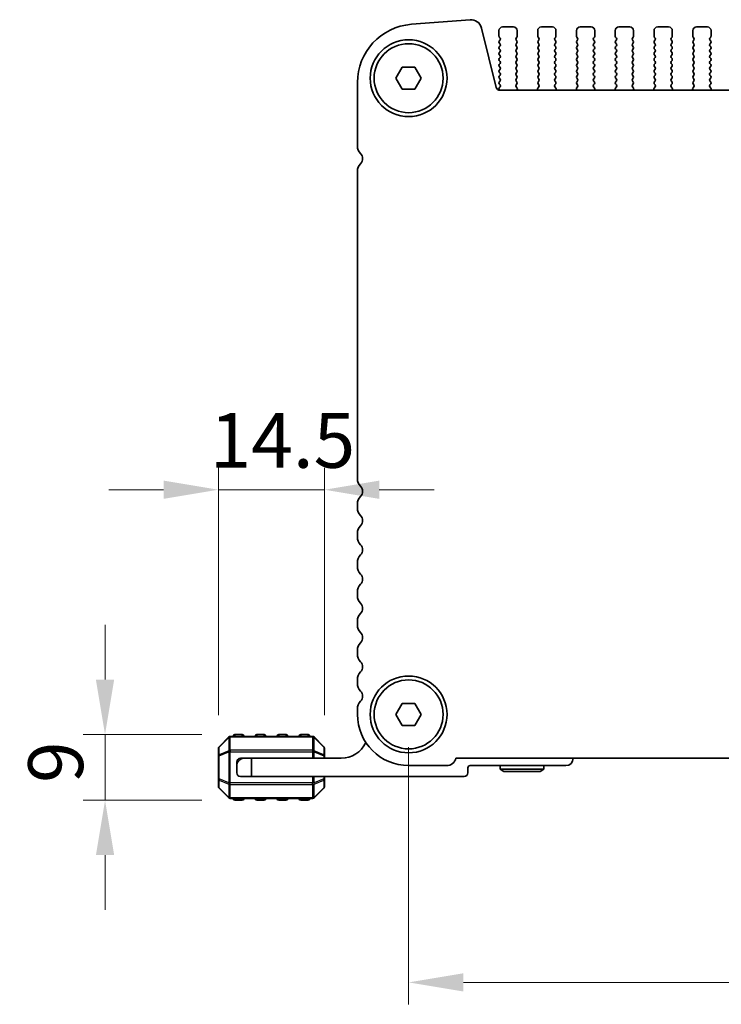
# Model space of a CAD drawing. Units: millimetres. Extents: x 0 to 7554, y 0 to 1124.
# Drawn here: x 1720 to 1816, y 382 to 517 of the extents above; entities that cross this region are included whole.
import ezdxf

# ---------------------------------------------------------------- set-up
doc = ezdxf.new("R2010")
doc.units = ezdxf.units.MM
for name, color, linetype, lineweight in [('Dimension (ISO)', 7, 'Continuous', 18), ('Visible (ISO)', 7, 'Continuous', 35), ('Visible Narrow (ISO)', 7, 'Continuous', 25)]:
    doc.layers.add(name, color=color, linetype=linetype, lineweight=lineweight)
doc.styles.add('Note Text (TK)', font='txt')
doc.dimstyles.new('Default - Method 1b (TK)', dxfattribs={"dimscale": 3, "dimtxt": 2.5, "dimasz": 2.5, "dimexe": 1, "dimexo": 1.5, "dimgap": 1, "dimtad": 1, "dimtoh": 1, "dimrnd": 1e-08, "dimdsep": 46, "dimtxsty": 'Note Text (TK)', "dimcen": 0.09, "dimdle": 5, "dimclrd": 100, "dimclre": 100, "dimclrt": 7, "dimadec": 1, "dimazin": 1, "dimtfac": 1, "dimtmove": 0, "dimatfit": 3, "dimfxl": 0, "dimtolj": 1, "dimlwd": -1, "dimlwe": -1, "dimarcsym": 0})

# ---------------------------------------------------------------- blocks, each defined once
blk = doc.blocks.new('*D54')
at = {"layer": 'Defpoints', "color": 0, "transparency": 16777216}
for p in [(1731.26, 418.79), (1749.01, 418.79), (1749.01, 409.79)]:
    blk.add_point(p, dxfattribs=at)
at = {"layer": 'Dimension (ISO)', "color": 100, "transparency": 16777216}
for p, q in [((1731.26, 426.29), (1731.26, 433.79)), ((1744.51, 418.79), (1728.26, 418.79)), ((1731.26, 409.79), (1731.26, 418.79)), ((1744.51, 409.79), (1728.26, 409.79)), ((1731.26, 402.29), (1731.26, 394.79))]:
    blk.add_line(p, q, dxfattribs=at)
for points in [[(1730.01, 426.29), (1732.51, 426.29), (1731.26, 418.79)], [(1730.01, 402.29), (1732.51, 402.29), (1731.26, 409.79)]]:
    blk.add_solid(points, dxfattribs=at)
at = {"layer": 'Dimension (ISO)', "color": 7, "transparency": 16777216, "insert": (1724.51, 412.16), "char_height": 7.5, "attachment_point": 4, "rotation": 90, "style": 'Note Text (TK)'}
blk.add_mtext('\\A1;9', dxfattribs=at)
blk = doc.blocks.new('*D56')
at = {"layer": 'Defpoints', "color": 0, "transparency": 16777216}
for p in [(1772.76, 421.54), (1990.76, 421.54), (1990.76, 384.89)]:
    blk.add_point(p, dxfattribs=at)
at = {"layer": 'Dimension (ISO)', "color": 100, "transparency": 16777216}
for p, q in [((1772.76, 417.04), (1772.76, 381.89)), ((1990.76, 417.04), (1990.76, 381.89)), ((1780.26, 384.89), (1983.26, 384.89))]:
    blk.add_line(p, q, dxfattribs=at)
for points in [[(1780.26, 386.14), (1780.26, 383.64), (1772.76, 384.89)], [(1983.26, 386.14), (1983.26, 383.64), (1990.76, 384.89)]]:
    blk.add_solid(points, dxfattribs=at)
at = {"layer": 'Dimension (ISO)', "color": 7, "transparency": 16777216, "insert": (1874.11, 391.64), "char_height": 7.5, "attachment_point": 4, "style": 'Note Text (TK)'}
blk.add_mtext('\\A1;218', dxfattribs=at)
blk = doc.blocks.new('*D57')
at = {"layer": 'Defpoints', "color": 0, "transparency": 16777216}
for p in [(1746.76, 452.26), (1746.76, 416.91), (1761.26, 416.91)]:
    blk.add_point(p, dxfattribs=at)
at = {"layer": 'Dimension (ISO)', "color": 100, "transparency": 16777216}
for p, q in [((1746.76, 421.41), (1746.76, 455.26)), ((1761.26, 421.41), (1761.26, 455.26)), ((1739.26, 452.26), (1731.76, 452.26)), ((1761.26, 452.26), (1746.76, 452.26)), ((1768.76, 452.26), (1776.26, 452.26))]:
    blk.add_line(p, q, dxfattribs=at)
for points in [[(1739.26, 453.51), (1739.26, 451.01), (1746.76, 452.26)], [(1768.76, 453.51), (1768.76, 451.01), (1761.26, 452.26)]]:
    blk.add_solid(points, dxfattribs=at)
at = {"layer": 'Dimension (ISO)', "color": 7, "transparency": 16777216, "insert": (1745.58, 459.01), "char_height": 7.5, "attachment_point": 4, "style": 'Note Text (TK)'}
blk.add_mtext('\\A1;14.5', dxfattribs=at)

msp = doc.modelspace()

# ---------------------------------------------------------------- linework, layer by layer
at = {"layer": 'Visible (ISO)'}
for p, q in [((1781.1566, 516.5312), (1773.1383, 515.9026)), ((1784.7561, 507.2694), (1782.7293, 515.3987)), ((1785.1135, 515.0369), (1785.1135, 514.2869)), ((1787.1135, 515.5369), (1785.6135, 515.5369)), ((1787.6135, 514.2869), (1787.6135, 515.0369)), ((1790.4135, 515.0369), (1790.4135, 514.2869)), ((1792.4135, 515.5369), (1790.9135, 515.5369)), ((1792.9135, 514.2869), (1792.9135, 515.0369)), ((1795.7135, 515.0369), (1795.7135, 514.2869)), ((1797.7135, 515.5369), (1796.2135, 515.5369)), ((1798.2135, 514.2869), (1798.2135, 515.0369)), ((1801.0135, 515.0369), (1801.0135, 514.2869)), ((1803.0135, 515.5369), (1801.5135, 515.5369)), ((1803.5135, 514.2869), (1803.5135, 515.0369)), ((1806.3135, 515.0369), (1806.3135, 514.2869)), ((1808.3135, 515.5369), (1806.8135, 515.5369)), ((1808.8135, 514.2869), (1808.8135, 515.0369)), ((1811.6135, 515.0369), (1811.6135, 514.2869)), ((1813.6135, 515.5369), (1812.1135, 515.5369)), ((1814.1135, 514.2869), (1814.1135, 515.0369)), ((1785.1535, 514.1669), (1785.2735, 514.0069)), ((1785.2735, 513.7669), (1785.1535, 513.6069)), ((1785.1535, 513.3669), (1785.2735, 513.2069)), ((1787.4535, 514.0069), (1787.5735, 514.1669)), ((1787.5735, 513.6069), (1787.4535, 513.7669)), ((1787.4535, 513.2069), (1787.5735, 513.3669)), ((1790.4535, 514.1669), (1790.5735, 514.0069)), ((1790.5735, 513.7669), (1790.4535, 513.6069)), ((1790.4535, 513.3669), (1790.5735, 513.2069)), ((1792.7535, 514.0069), (1792.8735, 514.1669)), ((1792.8735, 513.6069), (1792.7535, 513.7669)), ((1792.7535, 513.2069), (1792.8735, 513.3669)), ((1795.7535, 514.1669), (1795.8735, 514.0069)), ((1795.8735, 513.7669), (1795.7535, 513.6069)), ((1795.7535, 513.3669), (1795.8735, 513.2069)), ((1798.0535, 514.0069), (1798.1735, 514.1669)), ((1798.1735, 513.6069), (1798.0535, 513.7669)), ((1798.0535, 513.2069), (1798.1735, 513.3669)), ((1801.0535, 514.1669), (1801.1735, 514.0069)), ((1801.1735, 513.7669), (1801.0535, 513.6069)), ((1801.0535, 513.3669), (1801.1735, 513.2069)), ((1803.3535, 514.0069), (1803.4735, 514.1669)), ((1803.4735, 513.6069), (1803.3535, 513.7669)), ((1803.3535, 513.2069), (1803.4735, 513.3669)), ((1806.3535, 514.1669), (1806.4735, 514.0069)), ((1806.4735, 513.7669), (1806.3535, 513.6069)), ((1806.3535, 513.3669), (1806.4735, 513.2069)), ((1808.6535, 514.0069), (1808.7735, 514.1669)), ((1808.7735, 513.6069), (1808.6535, 513.7669)), ((1808.6535, 513.2069), (1808.7735, 513.3669)), ((1811.6535, 514.1669), (1811.7735, 514.0069)), ((1811.7735, 513.7669), (1811.6535, 513.6069)), ((1811.6535, 513.3669), (1811.7735, 513.2069)), ((1813.9535, 514.0069), (1814.0735, 514.1669)), ((1814.0735, 513.6069), (1813.9535, 513.7669)), ((1813.9535, 513.2069), (1814.0735, 513.3669)), ((1785.2735, 512.9669), (1785.1535, 512.8069)), ((1785.1535, 512.5669), (1785.2735, 512.4069)), ((1785.2735, 512.1669), (1785.1535, 512.0069)), ((1785.1535, 511.7669), (1785.2735, 511.6069)), ((1787.5735, 512.8069), (1787.4535, 512.9669)), ((1787.4535, 512.4069), (1787.5735, 512.5669)), ((1787.5735, 512.0069), (1787.4535, 512.1669)), ((1787.4535, 511.6069), (1787.5735, 511.7669)), ((1790.5735, 512.9669), (1790.4535, 512.8069)), ((1790.4535, 512.5669), (1790.5735, 512.4069)), ((1790.5735, 512.1669), (1790.4535, 512.0069)), ((1790.4535, 511.7669), (1790.5735, 511.6069)), ((1792.8735, 512.8069), (1792.7535, 512.9669)), ((1792.7535, 512.4069), (1792.8735, 512.5669)), ((1792.8735, 512.0069), (1792.7535, 512.1669)), ((1792.7535, 511.6069), (1792.8735, 511.7669)), ((1795.8735, 512.9669), (1795.7535, 512.8069)), ((1795.7535, 512.5669), (1795.8735, 512.4069)), ((1795.8735, 512.1669), (1795.7535, 512.0069)), ((1795.7535, 511.7669), (1795.8735, 511.6069)), ((1798.1735, 512.8069), (1798.0535, 512.9669)), ((1798.0535, 512.4069), (1798.1735, 512.5669)), ((1798.1735, 512.0069), (1798.0535, 512.1669)), ((1798.0535, 511.6069), (1798.1735, 511.7669)), ((1801.1735, 512.9669), (1801.0535, 512.8069)), ((1801.0535, 512.5669), (1801.1735, 512.4069)), ((1801.1735, 512.1669), (1801.0535, 512.0069)), ((1801.0535, 511.7669), (1801.1735, 511.6069)), ((1803.4735, 512.8069), (1803.3535, 512.9669)), ((1803.3535, 512.4069), (1803.4735, 512.5669)), ((1803.4735, 512.0069), (1803.3535, 512.1669)), ((1803.3535, 511.6069), (1803.4735, 511.7669)), ((1806.4735, 512.9669), (1806.3535, 512.8069)), ((1806.3535, 512.5669), (1806.4735, 512.4069)), ((1806.4735, 512.1669), (1806.3535, 512.0069)), ((1806.3535, 511.7669), (1806.4735, 511.6069)), ((1808.7735, 512.8069), (1808.6535, 512.9669)), ((1808.6535, 512.4069), (1808.7735, 512.5669)), ((1808.7735, 512.0069), (1808.6535, 512.1669)), ((1808.6535, 511.6069), (1808.7735, 511.7669)), ((1811.7735, 512.9669), (1811.6535, 512.8069)), ((1811.6535, 512.5669), (1811.7735, 512.4069)), ((1811.7735, 512.1669), (1811.6535, 512.0069)), ((1811.6535, 511.7669), (1811.7735, 511.6069)), ((1814.0735, 512.8069), (1813.9535, 512.9669)), ((1813.9535, 512.4069), (1814.0735, 512.5669)), ((1814.0735, 512.0069), (1813.9535, 512.1669)), ((1813.9535, 511.6069), (1814.0735, 511.7669)), ((1785.2735, 511.3669), (1785.1535, 511.2069)), ((1785.1535, 510.9669), (1785.2735, 510.8069)), ((1785.2735, 510.5669), (1785.1535, 510.4069)), ((1787.5735, 511.2069), (1787.4535, 511.3669)), ((1787.4535, 510.8069), (1787.5735, 510.9669)), ((1787.5735, 510.4069), (1787.4535, 510.5669)), ((1790.5735, 511.3669), (1790.4535, 511.2069)), ((1790.4535, 510.9669), (1790.5735, 510.8069)), ((1790.5735, 510.5669), (1790.4535, 510.4069)), ((1792.8735, 511.2069), (1792.7535, 511.3669)), ((1792.7535, 510.8069), (1792.8735, 510.9669)), ((1792.8735, 510.4069), (1792.7535, 510.5669)), ((1795.8735, 511.3669), (1795.7535, 511.2069)), ((1795.7535, 510.9669), (1795.8735, 510.8069)), ((1795.8735, 510.5669), (1795.7535, 510.4069)), ((1798.1735, 511.2069), (1798.0535, 511.3669)), ((1798.0535, 510.8069), (1798.1735, 510.9669)), ((1798.1735, 510.4069), (1798.0535, 510.5669)), ((1801.1735, 511.3669), (1801.0535, 511.2069)), ((1801.0535, 510.9669), (1801.1735, 510.8069)), ((1801.1735, 510.5669), (1801.0535, 510.4069)), ((1803.4735, 511.2069), (1803.3535, 511.3669)), ((1803.3535, 510.8069), (1803.4735, 510.9669)), ((1803.4735, 510.4069), (1803.3535, 510.5669)), ((1806.4735, 511.3669), (1806.3535, 511.2069)), ((1806.3535, 510.9669), (1806.4735, 510.8069)), ((1806.4735, 510.5669), (1806.3535, 510.4069)), ((1808.7735, 511.2069), (1808.6535, 511.3669)), ((1808.6535, 510.8069), (1808.7735, 510.9669)), ((1808.7735, 510.4069), (1808.6535, 510.5669)), ((1811.7735, 511.3669), (1811.6535, 511.2069)), ((1811.6535, 510.9669), (1811.7735, 510.8069)), ((1811.7735, 510.5669), (1811.6535, 510.4069)), ((1814.0735, 511.2069), (1813.9535, 511.3669)), ((1813.9535, 510.8069), (1814.0735, 510.9669)), ((1814.0735, 510.4069), (1813.9535, 510.5669)), ((1771.0315, 508.5369), (1771.8975, 510.0369)), ((1771.8975, 510.0369), (1773.6296, 510.0369)), ((1773.6296, 510.0369), (1774.4956, 508.5369)), ((1785.1535, 510.1669), (1785.2735, 510.0069)), ((1785.2735, 509.7669), (1785.1535, 509.6069)), ((1785.1535, 509.3669), (1785.2735, 509.2069)), ((1785.2735, 508.9669), (1785.1535, 508.8069)), ((1787.4535, 510.0069), (1787.5735, 510.1669)), ((1787.5735, 509.6069), (1787.4535, 509.7669)), ((1787.4535, 509.2069), (1787.5735, 509.3669)), ((1787.5735, 508.8069), (1787.4535, 508.9669)), ((1790.4535, 510.1669), (1790.5735, 510.0069)), ((1790.5735, 509.7669), (1790.4535, 509.6069)), ((1790.4535, 509.3669), (1790.5735, 509.2069)), ((1790.5735, 508.9669), (1790.4535, 508.8069)), ((1792.7535, 510.0069), (1792.8735, 510.1669)), ((1792.8735, 509.6069), (1792.7535, 509.7669)), ((1792.7535, 509.2069), (1792.8735, 509.3669)), ((1792.8735, 508.8069), (1792.7535, 508.9669)), ((1795.7535, 510.1669), (1795.8735, 510.0069)), ((1795.8735, 509.7669), (1795.7535, 509.6069)), ((1795.7535, 509.3669), (1795.8735, 509.2069)), ((1795.8735, 508.9669), (1795.7535, 508.8069)), ((1798.0535, 510.0069), (1798.1735, 510.1669)), ((1798.1735, 509.6069), (1798.0535, 509.7669)), ((1798.0535, 509.2069), (1798.1735, 509.3669)), ((1798.1735, 508.8069), (1798.0535, 508.9669)), ((1801.0535, 510.1669), (1801.1735, 510.0069)), ((1801.1735, 509.7669), (1801.0535, 509.6069)), ((1801.0535, 509.3669), (1801.1735, 509.2069)), ((1801.1735, 508.9669), (1801.0535, 508.8069)), ((1803.3535, 510.0069), (1803.4735, 510.1669)), ((1803.4735, 509.6069), (1803.3535, 509.7669)), ((1803.3535, 509.2069), (1803.4735, 509.3669)), ((1803.4735, 508.8069), (1803.3535, 508.9669)), ((1806.3535, 510.1669), (1806.4735, 510.0069)), ((1806.4735, 509.7669), (1806.3535, 509.6069)), ((1806.3535, 509.3669), (1806.4735, 509.2069)), ((1806.4735, 508.9669), (1806.3535, 508.8069)), ((1808.6535, 510.0069), (1808.7735, 510.1669)), ((1808.7735, 509.6069), (1808.6535, 509.7669)), ((1808.6535, 509.2069), (1808.7735, 509.3669)), ((1808.7735, 508.8069), (1808.6535, 508.9669)), ((1811.6535, 510.1669), (1811.7735, 510.0069)), ((1811.7735, 509.7669), (1811.6535, 509.6069)), ((1811.6535, 509.3669), (1811.7735, 509.2069)), ((1811.7735, 508.9669), (1811.6535, 508.8069)), ((1813.9535, 510.0069), (1814.0735, 510.1669)), ((1814.0735, 509.6069), (1813.9535, 509.7669)), ((1813.9535, 509.2069), (1814.0735, 509.3669)), ((1814.0735, 508.8069), (1813.9535, 508.9669)), ((1765.7635, 507.9271), (1765.7635, 499.2719)), ((1771.8975, 507.0369), (1771.0315, 508.5369)), ((1774.4956, 508.5369), (1773.6296, 507.0369)), ((1785.1535, 508.5669), (1785.2735, 508.4069)), ((1785.2735, 508.1669), (1785.1535, 508.0069)), ((1785.1535, 507.7669), (1785.2719, 507.6092)), ((1787.4535, 508.4069), (1787.5735, 508.5669)), ((1787.5735, 508.0069), (1787.4535, 508.1669)), ((1787.4552, 507.6092), (1787.5735, 507.7669)), ((1790.4535, 508.5669), (1790.5735, 508.4069)), ((1790.5735, 508.1669), (1790.4535, 508.0069)), ((1790.4535, 507.7669), (1790.5719, 507.6092)), ((1792.7535, 508.4069), (1792.8735, 508.5669)), ((1792.8735, 508.0069), (1792.7535, 508.1669)), ((1792.7552, 507.6092), (1792.8735, 507.7669)), ((1795.7535, 508.5669), (1795.8735, 508.4069)), ((1795.8735, 508.1669), (1795.7535, 508.0069)), ((1795.7535, 507.7669), (1795.8719, 507.6092)), ((1798.0535, 508.4069), (1798.1735, 508.5669)), ((1798.1735, 508.0069), (1798.0535, 508.1669)), ((1798.0552, 507.6092), (1798.1735, 507.7669)), ((1801.0535, 508.5669), (1801.1735, 508.4069)), ((1801.1735, 508.1669), (1801.0535, 508.0069)), ((1801.0535, 507.7669), (1801.1719, 507.6092)), ((1803.3535, 508.4069), (1803.4735, 508.5669)), ((1803.4735, 508.0069), (1803.3535, 508.1669)), ((1803.3552, 507.6092), (1803.4735, 507.7669)), ((1806.3535, 508.5669), (1806.4735, 508.4069)), ((1806.4735, 508.1669), (1806.3535, 508.0069)), ((1806.3535, 507.7669), (1806.4719, 507.6092)), ((1808.6535, 508.4069), (1808.7735, 508.5669)), ((1808.7735, 508.0069), (1808.6535, 508.1669)), ((1808.6552, 507.6092), (1808.7735, 507.7669)), ((1811.6535, 508.5669), (1811.7735, 508.4069)), ((1811.7735, 508.1669), (1811.6535, 508.0069)), ((1811.6535, 507.7669), (1811.7719, 507.6092)), ((1813.9535, 508.4069), (1814.0735, 508.5669)), ((1814.0735, 508.0069), (1813.9535, 508.1669)), ((1813.9552, 507.6092), (1814.0735, 507.7669)), ((1773.6296, 507.0369), (1771.8975, 507.0369)), ((1785.2697, 507.3664), (1785.1519, 507.2067)), ((1785.1528, 506.9679), (1785.2103, 506.8913)), ((1978.2858, 506.8903), (1785.2413, 506.8903)), ((1787.5929, 507.1921), (1787.4573, 507.3664)), ((1787.5786, 506.8903), (1787.6206, 506.9946)), ((1790.4065, 506.9946), (1790.4485, 506.8903)), ((1790.5697, 507.3664), (1790.4342, 507.1921)), ((1792.8929, 507.1921), (1792.7573, 507.3664)), ((1792.8786, 506.8903), (1792.9206, 506.9946)), ((1795.7065, 506.9946), (1795.7485, 506.8903)), ((1795.8697, 507.3664), (1795.7342, 507.1921)), ((1798.1929, 507.1921), (1798.0573, 507.3664)), ((1798.1786, 506.8903), (1798.2206, 506.9946)), ((1801.0065, 506.9946), (1801.0485, 506.8903)), ((1801.1697, 507.3664), (1801.0342, 507.1921)), ((1803.4929, 507.1921), (1803.3573, 507.3664)), ((1803.4786, 506.8903), (1803.5206, 506.9946)), ((1806.3065, 506.9946), (1806.3485, 506.8903)), ((1806.4697, 507.3664), (1806.3342, 507.1921)), ((1808.7929, 507.1921), (1808.6573, 507.3664)), ((1808.7786, 506.8903), (1808.8206, 506.9946)), ((1811.6065, 506.9946), (1811.6485, 506.8903)), ((1811.7697, 507.3664), (1811.6342, 507.1921)), ((1814.0929, 507.1921), (1813.9573, 507.3664)), ((1814.0786, 506.8903), (1814.1206, 506.9946)), ((1765.7635, 495.802), (1765.7635, 453.7719)), ((1765.7635, 450.302), (1765.7635, 449.7719)), ((1765.7635, 446.302), (1765.7635, 445.7719)), ((1765.7635, 442.302), (1765.7635, 441.7719)), ((1765.7635, 438.302), (1765.7635, 437.7719)), ((1765.7635, 434.302), (1765.7635, 433.7719)), ((1765.7635, 430.302), (1765.7635, 429.7719)), ((1765.7635, 426.302), (1765.7635, 425.7719)), ((1771.0315, 421.5369), (1771.8975, 423.0369)), ((1771.8975, 423.0369), (1773.6296, 423.0369)), ((1773.6296, 423.0369), (1774.4956, 421.5369)), ((1765.7635, 422.302), (1765.7635, 421.5369)), ((1771.8975, 420.0369), (1771.0315, 421.5369)), ((1774.4956, 421.5369), (1773.6296, 420.0369)), ((1750.0135, 418.7869), (1749.0135, 418.7869)), ((1753.0135, 418.7869), (1752.0135, 418.7869)), ((1756.0135, 418.7869), (1755.0135, 418.7869)), ((1759.0135, 418.7869), (1758.0135, 418.7869)), ((1773.6296, 420.0369), (1771.8975, 420.0369)), ((1748.1757, 418.4491), (1746.8514, 417.1248)), ((1759.6393, 418.5369), (1748.3878, 418.5369)), ((1761.1757, 417.1248), (1759.8514, 418.4491)), ((1746.7635, 416.9127), (1746.7635, 415.8642)), ((1761.2635, 415.8642), (1761.2635, 416.9127)), ((1746.7635, 415.8642), (1746.7635, 412.7097)), ((1749.2635, 415.0369), (1749.2635, 414.5369)), ((1750.2635, 415.5369), (1749.7635, 415.5369)), ((1750.2635, 415.5369), (1751.2635, 415.5369)), ((1763.5635, 415.5369), (1751.2635, 415.5369)), ((1751.2635, 415.5369), (1751.2635, 413.0369)), ((1761.2635, 415.5369), (1761.2635, 415.8642)), ((1779.2284, 415.5369), (1984.2986, 415.5369)), ((1749.2635, 413.5369), (1749.2635, 414.5369)), ((1772.7635, 414.5369), (1777.9635, 414.5369)), ((1780.8635, 413.5369), (1780.8635, 414.2369)), ((1781.1635, 414.5369), (1794.2635, 414.5369)), ((1785.2635, 414.5369), (1785.2635, 414.0369)), ((1791.2635, 414.0369), (1785.2635, 414.0369)), ((1785.7831, 413.7369), (1785.2635, 414.0369)), ((1785.7831, 413.7369), (1790.7439, 413.7369)), ((1790.7439, 413.7369), (1791.2635, 414.0369)), ((1791.2635, 414.5369), (1791.2635, 414.0369)), ((1746.7635, 412.7097), (1746.7635, 411.6612)), ((1751.2635, 413.0369), (1749.7635, 413.0369)), ((1751.2635, 413.0369), (1780.3635, 413.0369)), ((1761.2635, 412.7097), (1761.2635, 413.0369)), ((1761.2635, 411.6612), (1761.2635, 412.7097)), ((1746.8514, 411.4491), (1748.1757, 410.1248)), ((1759.8514, 410.1248), (1761.1757, 411.4491)), ((1748.3878, 410.0369), (1759.6393, 410.0369)), ((1749.0135, 409.7869), (1750.0135, 409.7869)), ((1752.0135, 409.7869), (1753.0135, 409.7869)), ((1755.0135, 409.7869), (1756.0135, 409.7869)), ((1758.0135, 409.7869), (1759.0135, 409.7869))]:
    msp.add_line(p, q, dxfattribs=at)
for centre, radius in [((1772.7635, 508.5369), 5.25), ((1772.7635, 508.5369), 4.715), ((1772.7635, 421.5369), 5.25), ((1772.7635, 421.5369), 4.715)]:
    msp.add_circle(centre, radius, dxfattribs=at)
for centre, radius, start, end in [((1773.7635, 507.9271), 8, 94.482411, 180), ((1781.2738, 515.0358), 1.5, 14, 94.482411), ((1785.6135, 515.0369), 0.5, 90, 180), ((1787.1135, 515.0369), 0.5, 0, 90), ((1790.9135, 515.0369), 0.5, 90, 180), ((1792.4135, 515.0369), 0.5, 0, 90), ((1796.2135, 515.0369), 0.5, 90, 180), ((1797.7135, 515.0369), 0.5, 0, 90), ((1801.5135, 515.0369), 0.5, 90, 180), ((1803.0135, 515.0369), 0.5, 0, 90), ((1806.8135, 515.0369), 0.5, 90, 180), ((1808.3135, 515.0369), 0.5, 0, 90), ((1812.1135, 515.0369), 0.5, 90, 180), ((1813.6135, 515.0369), 0.5, 0, 90), ((1785.3135, 514.2869), 0.2, 180, 216.869898), ((1785.3135, 513.4869), 0.2, 143.130102, 216.869898), ((1785.1135, 513.8869), 0.2, 323.130102, 36.869898), ((1785.1135, 513.0869), 0.2, 323.130102, 36.869898), ((1787.6135, 513.8869), 0.2, 143.130102, 216.869898), ((1787.6135, 513.0869), 0.2, 143.130102, 216.869898), ((1787.4135, 514.2869), 0.2, 323.130102, 0), ((1787.4135, 513.4869), 0.2, 323.130102, 36.869898), ((1790.6135, 514.2869), 0.2, 180, 216.869898), ((1790.6135, 513.4869), 0.2, 143.130102, 216.869898), ((1790.4135, 513.8869), 0.2, 323.130102, 36.869898), ((1790.4135, 513.0869), 0.2, 323.130102, 36.869898), ((1792.9135, 513.8869), 0.2, 143.130102, 216.869898), ((1792.9135, 513.0869), 0.2, 143.130102, 216.869898), ((1792.7135, 514.2869), 0.2, 323.130102, 0), ((1792.7135, 513.4869), 0.2, 323.130102, 36.869898), ((1795.9135, 514.2869), 0.2, 180, 216.869898), ((1795.9135, 513.4869), 0.2, 143.130102, 216.869898), ((1795.7135, 513.8869), 0.2, 323.130102, 36.869898), ((1795.7135, 513.0869), 0.2, 323.130102, 36.869898), ((1798.2135, 513.8869), 0.2, 143.130102, 216.869898), ((1798.2135, 513.0869), 0.2, 143.130102, 216.869898), ((1798.0135, 514.2869), 0.2, 323.130102, 0), ((1798.0135, 513.4869), 0.2, 323.130102, 36.869898), ((1801.2135, 514.2869), 0.2, 180, 216.869898), ((1801.2135, 513.4869), 0.2, 143.130102, 216.869898), ((1801.0135, 513.8869), 0.2, 323.130102, 36.869898), ((1801.0135, 513.0869), 0.2, 323.130102, 36.869898), ((1803.5135, 513.8869), 0.2, 143.130102, 216.869898), ((1803.5135, 513.0869), 0.2, 143.130102, 216.869898), ((1803.3135, 514.2869), 0.2, 323.130102, 0), ((1803.3135, 513.4869), 0.2, 323.130102, 36.869898), ((1806.5135, 514.2869), 0.2, 180, 216.869898), ((1806.5135, 513.4869), 0.2, 143.130102, 216.869898), ((1806.3135, 513.8869), 0.2, 323.130102, 36.869898), ((1806.3135, 513.0869), 0.2, 323.130102, 36.869898), ((1808.8135, 513.8869), 0.2, 143.130102, 216.869898), ((1808.8135, 513.0869), 0.2, 143.130102, 216.869898), ((1808.6135, 514.2869), 0.2, 323.130102, 0), ((1808.6135, 513.4869), 0.2, 323.130102, 36.869898), ((1811.8135, 514.2869), 0.2, 180, 216.869898), ((1811.8135, 513.4869), 0.2, 143.130102, 216.869898), ((1811.6135, 513.8869), 0.2, 323.130102, 36.869898), ((1811.6135, 513.0869), 0.2, 323.130102, 36.869898), ((1814.1135, 513.8869), 0.2, 143.130102, 216.869898), ((1814.1135, 513.0869), 0.2, 143.130102, 216.869898), ((1813.9135, 514.2869), 0.2, 323.130102, 0), ((1813.9135, 513.4869), 0.2, 323.130102, 36.869898), ((1785.3135, 512.6869), 0.2, 143.130102, 216.869898), ((1785.3135, 511.8869), 0.2, 143.130102, 216.869898), ((1785.1135, 512.2869), 0.2, 323.130102, 36.869898), ((1787.6135, 512.2869), 0.2, 143.130102, 216.869898), ((1787.4135, 512.6869), 0.2, 323.130102, 36.869898), ((1787.4135, 511.8869), 0.2, 323.130102, 36.869898), ((1790.6135, 512.6869), 0.2, 143.130102, 216.869898), ((1790.6135, 511.8869), 0.2, 143.130102, 216.869898), ((1790.4135, 512.2869), 0.2, 323.130102, 36.869898), ((1792.9135, 512.2869), 0.2, 143.130102, 216.869898), ((1792.7135, 512.6869), 0.2, 323.130102, 36.869898), ((1792.7135, 511.8869), 0.2, 323.130102, 36.869898), ((1795.9135, 512.6869), 0.2, 143.130102, 216.869898), ((1795.9135, 511.8869), 0.2, 143.130102, 216.869898), ((1795.7135, 512.2869), 0.2, 323.130102, 36.869898), ((1798.2135, 512.2869), 0.2, 143.130102, 216.869898), ((1798.0135, 512.6869), 0.2, 323.130102, 36.869898), ((1798.0135, 511.8869), 0.2, 323.130102, 36.869898), ((1801.2135, 512.6869), 0.2, 143.130102, 216.869898), ((1801.2135, 511.8869), 0.2, 143.130102, 216.869898), ((1801.0135, 512.2869), 0.2, 323.130102, 36.869898), ((1803.5135, 512.2869), 0.2, 143.130102, 216.869898), ((1803.3135, 512.6869), 0.2, 323.130102, 36.869898), ((1803.3135, 511.8869), 0.2, 323.130102, 36.869898), ((1806.5135, 512.6869), 0.2, 143.130102, 216.869898), ((1806.5135, 511.8869), 0.2, 143.130102, 216.869898), ((1806.3135, 512.2869), 0.2, 323.130102, 36.869898), ((1808.8135, 512.2869), 0.2, 143.130102, 216.869898), ((1808.6135, 512.6869), 0.2, 323.130102, 36.869898), ((1808.6135, 511.8869), 0.2, 323.130102, 36.869898), ((1811.8135, 512.6869), 0.2, 143.130102, 216.869898), ((1811.8135, 511.8869), 0.2, 143.130102, 216.869898), ((1811.6135, 512.2869), 0.2, 323.130102, 36.869898), ((1814.1135, 512.2869), 0.2, 143.130102, 216.869898), ((1813.9135, 512.6869), 0.2, 323.130102, 36.869898), ((1813.9135, 511.8869), 0.2, 323.130102, 36.869898), ((1785.3135, 511.0869), 0.2, 143.130102, 216.869898), ((1785.3135, 510.2869), 0.2, 143.130102, 216.869898), ((1785.1135, 511.4869), 0.2, 323.130102, 36.869898), ((1785.1135, 510.6869), 0.2, 323.130102, 36.869898), ((1787.6135, 511.4869), 0.2, 143.130102, 216.869898), ((1787.6135, 510.6869), 0.2, 143.130102, 216.869898), ((1787.4135, 511.0869), 0.2, 323.130102, 36.869898), ((1787.4135, 510.2869), 0.2, 323.130102, 36.869898), ((1790.6135, 511.0869), 0.2, 143.130102, 216.869898), ((1790.6135, 510.2869), 0.2, 143.130102, 216.869898), ((1790.4135, 511.4869), 0.2, 323.130102, 36.869898), ((1790.4135, 510.6869), 0.2, 323.130102, 36.869898), ((1792.9135, 511.4869), 0.2, 143.130102, 216.869898), ((1792.9135, 510.6869), 0.2, 143.130102, 216.869898), ((1792.7135, 511.0869), 0.2, 323.130102, 36.869898), ((1792.7135, 510.2869), 0.2, 323.130102, 36.869898), ((1795.9135, 511.0869), 0.2, 143.130102, 216.869898), ((1795.9135, 510.2869), 0.2, 143.130102, 216.869898), ((1795.7135, 511.4869), 0.2, 323.130102, 36.869898), ((1795.7135, 510.6869), 0.2, 323.130102, 36.869898), ((1798.2135, 511.4869), 0.2, 143.130102, 216.869898), ((1798.2135, 510.6869), 0.2, 143.130102, 216.869898), ((1798.0135, 511.0869), 0.2, 323.130102, 36.869898), ((1798.0135, 510.2869), 0.2, 323.130102, 36.869898), ((1801.2135, 511.0869), 0.2, 143.130102, 216.869898), ((1801.2135, 510.2869), 0.2, 143.130102, 216.869898), ((1801.0135, 511.4869), 0.2, 323.130102, 36.869898), ((1801.0135, 510.6869), 0.2, 323.130102, 36.869898), ((1803.5135, 511.4869), 0.2, 143.130102, 216.869898), ((1803.5135, 510.6869), 0.2, 143.130102, 216.869898), ((1803.3135, 511.0869), 0.2, 323.130102, 36.869898), ((1803.3135, 510.2869), 0.2, 323.130102, 36.869898), ((1806.5135, 511.0869), 0.2, 143.130102, 216.869898), ((1806.5135, 510.2869), 0.2, 143.130102, 216.869898), ((1806.3135, 511.4869), 0.2, 323.130102, 36.869898), ((1806.3135, 510.6869), 0.2, 323.130102, 36.869898), ((1808.8135, 511.4869), 0.2, 143.130102, 216.869898), ((1808.8135, 510.6869), 0.2, 143.130102, 216.869898), ((1808.6135, 511.0869), 0.2, 323.130102, 36.869898), ((1808.6135, 510.2869), 0.2, 323.130102, 36.869898), ((1811.8135, 511.0869), 0.2, 143.130102, 216.869898), ((1811.8135, 510.2869), 0.2, 143.130102, 216.869898), ((1811.6135, 511.4869), 0.2, 323.130102, 36.869898), ((1811.6135, 510.6869), 0.2, 323.130102, 36.869898), ((1814.1135, 511.4869), 0.2, 143.130102, 216.869898), ((1814.1135, 510.6869), 0.2, 143.130102, 216.869898), ((1813.9135, 511.0869), 0.2, 323.130102, 36.869898), ((1813.9135, 510.2869), 0.2, 323.130102, 36.869898), ((1785.3135, 509.4869), 0.2, 143.130102, 216.869898), ((1785.1135, 509.8869), 0.2, 323.130102, 36.869898), ((1785.1135, 509.0869), 0.2, 323.130102, 36.869898), ((1787.6135, 509.8869), 0.2, 143.130102, 216.869898), ((1787.6135, 509.0869), 0.2, 143.130102, 216.869898), ((1787.4135, 509.4869), 0.2, 323.130102, 36.869898), ((1790.6135, 509.4869), 0.2, 143.130102, 216.869898), ((1790.4135, 509.8869), 0.2, 323.130102, 36.869898), ((1790.4135, 509.0869), 0.2, 323.130102, 36.869898), ((1792.9135, 509.8869), 0.2, 143.130102, 216.869898), ((1792.9135, 509.0869), 0.2, 143.130102, 216.869898), ((1792.7135, 509.4869), 0.2, 323.130102, 36.869898), ((1795.9135, 509.4869), 0.2, 143.130102, 216.869898), ((1795.7135, 509.8869), 0.2, 323.130102, 36.869898), ((1795.7135, 509.0869), 0.2, 323.130102, 36.869898), ((1798.2135, 509.8869), 0.2, 143.130102, 216.869898), ((1798.2135, 509.0869), 0.2, 143.130102, 216.869898), ((1798.0135, 509.4869), 0.2, 323.130102, 36.869898), ((1801.2135, 509.4869), 0.2, 143.130102, 216.869898), ((1801.0135, 509.8869), 0.2, 323.130102, 36.869898), ((1801.0135, 509.0869), 0.2, 323.130102, 36.869898), ((1803.5135, 509.8869), 0.2, 143.130102, 216.869898), ((1803.5135, 509.0869), 0.2, 143.130102, 216.869898), ((1803.3135, 509.4869), 0.2, 323.130102, 36.869898), ((1806.5135, 509.4869), 0.2, 143.130102, 216.869898), ((1806.3135, 509.8869), 0.2, 323.130102, 36.869898), ((1806.3135, 509.0869), 0.2, 323.130102, 36.869898), ((1808.8135, 509.8869), 0.2, 143.130102, 216.869898), ((1808.8135, 509.0869), 0.2, 143.130102, 216.869898), ((1808.6135, 509.4869), 0.2, 323.130102, 36.869898), ((1811.8135, 509.4869), 0.2, 143.130102, 216.869898), ((1811.6135, 509.8869), 0.2, 323.130102, 36.869898), ((1811.6135, 509.0869), 0.2, 323.130102, 36.869898), ((1814.1135, 509.8869), 0.2, 143.130102, 216.869898), ((1814.1135, 509.0869), 0.2, 143.130102, 216.869898), ((1813.9135, 509.4869), 0.2, 323.130102, 36.869898), ((1785.3135, 508.6869), 0.2, 143.130102, 216.869898), ((1785.3135, 507.8869), 0.2, 143.130102, 216.869898), ((1785.1119, 507.4892), 0.2, 322.118188, 36.869898), ((1785.1135, 508.2869), 0.2, 323.130102, 36.869898), ((1787.6135, 508.2869), 0.2, 143.130102, 216.869898), ((1787.6152, 507.4892), 0.2, 143.130102, 217.881812), ((1787.4135, 508.6869), 0.2, 323.130102, 36.869898), ((1787.4135, 507.8869), 0.2, 323.130102, 36.869898), ((1790.6135, 508.6869), 0.2, 143.130102, 216.869898), ((1790.6135, 507.8869), 0.2, 143.130102, 216.869898), ((1790.4119, 507.4892), 0.2, 322.118188, 36.869898), ((1790.4135, 508.2869), 0.2, 323.130102, 36.869898), ((1792.9135, 508.2869), 0.2, 143.130102, 216.869898), ((1792.9152, 507.4892), 0.2, 143.130102, 217.881812), ((1792.7135, 508.6869), 0.2, 323.130102, 36.869898), ((1792.7135, 507.8869), 0.2, 323.130102, 36.869898), ((1795.9135, 508.6869), 0.2, 143.130102, 216.869898), ((1795.9135, 507.8869), 0.2, 143.130102, 216.869898), ((1795.7119, 507.4892), 0.2, 322.118188, 36.869898), ((1795.7135, 508.2869), 0.2, 323.130102, 36.869898), ((1798.2135, 508.2869), 0.2, 143.130102, 216.869898), ((1798.2152, 507.4892), 0.2, 143.130102, 217.881812), ((1798.0135, 508.6869), 0.2, 323.130102, 36.869898), ((1798.0135, 507.8869), 0.2, 323.130102, 36.869898), ((1801.2135, 508.6869), 0.2, 143.130102, 216.869898), ((1801.2135, 507.8869), 0.2, 143.130102, 216.869898), ((1801.0119, 507.4892), 0.2, 322.118188, 36.869898), ((1801.0135, 508.2869), 0.2, 323.130102, 36.869898), ((1803.5135, 508.2869), 0.2, 143.130102, 216.869898), ((1803.5152, 507.4892), 0.2, 143.130102, 217.881812), ((1803.3135, 508.6869), 0.2, 323.130102, 36.869898), ((1803.3135, 507.8869), 0.2, 323.130102, 36.869898), ((1806.5135, 508.6869), 0.2, 143.130102, 216.869898), ((1806.5135, 507.8869), 0.2, 143.130102, 216.869898), ((1806.3119, 507.4892), 0.2, 322.118188, 36.869898), ((1806.3135, 508.2869), 0.2, 323.130102, 36.869898), ((1808.8135, 508.2869), 0.2, 143.130102, 216.869898), ((1808.8152, 507.4892), 0.2, 143.130102, 217.881812), ((1808.6135, 508.6869), 0.2, 323.130102, 36.869898), ((1808.6135, 507.8869), 0.2, 323.130102, 36.869898), ((1811.8135, 508.6869), 0.2, 143.130102, 216.869898), ((1811.8135, 507.8869), 0.2, 143.130102, 216.869898), ((1811.6119, 507.4892), 0.2, 322.118188, 36.869898), ((1811.6135, 508.2869), 0.2, 323.130102, 36.869898), ((1814.1135, 508.2869), 0.2, 143.130102, 216.869898), ((1814.1152, 507.4892), 0.2, 143.130102, 217.881812), ((1813.9135, 508.6869), 0.2, 323.130102, 36.869898), ((1813.9135, 507.8869), 0.2, 323.130102, 36.869898), ((1785.2413, 507.3903), 0.5, 194, 270), ((1785.3128, 507.0879), 0.2, 143.575283, 216.869898), ((1787.435, 507.0693), 0.2, 338.069777, 37.881812), ((1790.592, 507.0693), 0.2, 142.118188, 201.930223), ((1792.735, 507.0693), 0.2, 338.069777, 37.881812), ((1795.892, 507.0693), 0.2, 142.118188, 201.930223), ((1798.035, 507.0693), 0.2, 338.069777, 37.881812), ((1801.192, 507.0693), 0.2, 142.118188, 201.930223), ((1803.335, 507.0693), 0.2, 338.069777, 37.881812), ((1806.492, 507.0693), 0.2, 142.118188, 201.930223), ((1808.635, 507.0693), 0.2, 338.069777, 37.881812), ((1811.792, 507.0693), 0.2, 142.118188, 201.930223), ((1813.935, 507.0693), 0.2, 338.069777, 37.881812), ((1767.2635, 499.2719), 1.5, 180, 223.94552), ((1765.4635, 497.5369), 1, 316.05448, 43.94552), ((1767.2635, 495.802), 1.5, 136.05448, 180), ((1767.2635, 453.7719), 1.5, 180, 223.94552), ((1765.4635, 452.0369), 1, 316.05448, 43.94552), ((1767.2635, 450.302), 1.5, 136.05448, 180), ((1767.2635, 449.7719), 1.5, 180, 223.94552), ((1765.4635, 448.0369), 1, 316.05448, 43.94552), ((1767.2635, 446.302), 1.5, 136.05448, 180), ((1767.2635, 445.7719), 1.5, 180, 223.94552), ((1765.4635, 444.0369), 1, 316.05448, 43.94552), ((1767.2635, 442.302), 1.5, 136.05448, 180), ((1767.2635, 441.7719), 1.5, 180, 223.94552), ((1765.4635, 440.0369), 1, 316.05448, 43.94552), ((1767.2635, 438.302), 1.5, 136.05448, 180), ((1767.2635, 437.7719), 1.5, 180, 223.94552), ((1765.4635, 436.0369), 1, 316.05448, 43.94552), ((1767.2635, 434.302), 1.5, 136.05448, 180), ((1767.2635, 433.7719), 1.5, 180, 223.94552), ((1765.4635, 432.0369), 1, 316.05448, 43.94552), ((1767.2635, 430.302), 1.5, 136.05448, 180), ((1767.2635, 429.7719), 1.5, 180, 223.94552), ((1765.4635, 428.0369), 1, 316.05448, 43.94552), ((1767.2635, 426.302), 1.5, 136.05448, 180), ((1767.2635, 425.7719), 1.5, 180, 223.94552), ((1765.4635, 424.0369), 1, 316.05448, 43.94552), ((1767.2635, 422.302), 1.5, 136.05448, 180), ((1772.7635, 421.5369), 7, 180, 270), ((1749.0135, 418.5369), 0.25, 90, 180), ((1750.0135, 418.5369), 0.25, 0, 90), ((1752.0135, 418.5369), 0.25, 90, 180), ((1753.0135, 418.5369), 0.25, 0, 90), ((1755.0135, 418.5369), 0.25, 90, 180), ((1756.0135, 418.5369), 0.25, 0, 90), ((1758.0135, 418.5369), 0.25, 90, 180), ((1759.0135, 418.5369), 0.25, 0, 90), ((1748.3878, 418.2369), 0.3, 90, 135), ((1759.6393, 418.2369), 0.3, 45, 90), ((1763.5635, 419.213), 3.676, 270, 335.619694), ((1747.0635, 416.9127), 0.3, 135, 180), ((1760.9635, 416.9127), 0.3, 0, 45), ((1750.2635, 414.5369), 1, 90, 180), ((1749.7635, 415.0369), 0.5, 90, 180), ((1777.9635, 415.8369), 1.3, 270, 346.657636), ((1794.2635, 415.5369), 1, 270, 0), ((1749.7635, 413.5369), 0.5, 180, 270), ((1780.3635, 413.5369), 0.5, 270, 0), ((1781.1635, 414.2369), 0.3, 90, 180), ((1747.0635, 411.6612), 0.3, 180, 225), ((1760.9635, 411.6612), 0.3, 315, 0), ((1748.3878, 410.3369), 0.3, 225, 270), ((1749.0135, 410.0369), 0.25, 180, 270), ((1750.0135, 410.0369), 0.25, 270, 0), ((1752.0135, 410.0369), 0.25, 180, 270), ((1753.0135, 410.0369), 0.25, 270, 0), ((1755.0135, 410.0369), 0.25, 180, 270), ((1756.0135, 410.0369), 0.25, 270, 0), ((1758.0135, 410.0369), 0.25, 180, 270), ((1759.0135, 410.0369), 0.25, 270, 0), ((1759.6393, 410.3369), 0.3, 270, 315)]:
    msp.add_arc(centre, radius, start, end, dxfattribs=at)
at = {"layer": 'Visible Narrow (ISO)'}
for p, q in [((1749.0135, 418.7869), (1749.0135, 418.5369)), ((1750.0135, 418.5369), (1750.0135, 418.7869)), ((1752.0135, 418.7869), (1752.0135, 418.5369)), ((1753.0135, 418.5369), (1753.0135, 418.7869)), ((1755.0135, 418.7869), (1755.0135, 418.5369)), ((1756.0135, 418.5369), (1756.0135, 418.7869)), ((1758.0135, 418.7869), (1758.0135, 418.5369)), ((1759.0135, 418.5369), (1759.0135, 418.7869)), ((1746.8514, 417.0627), (1748.1757, 418.3869)), ((1748.1757, 418.3869), (1748.1757, 416.5627)), ((1748.3878, 418.4491), (1748.3878, 418.5369)), ((1748.3878, 418.4491), (1759.6393, 418.4491)), ((1748.3878, 416.6248), (1748.3878, 418.4491)), ((1759.6393, 418.4491), (1759.6393, 418.5369)), ((1759.6393, 418.4491), (1759.6393, 416.6248)), ((1759.8514, 416.5627), (1759.8514, 418.3869)), ((1759.8514, 418.3869), (1761.1757, 417.0627)), ((1746.8514, 416.0142), (1746.8514, 417.0627)), ((1748.1757, 416.5627), (1746.8514, 416.0142)), ((1746.8514, 415.8642), (1748.1757, 416.4127)), ((1748.1757, 416.4127), (1748.3878, 416.4127)), ((1748.1757, 416.4127), (1748.1757, 412.1612)), ((1748.3878, 416.6248), (1748.3878, 416.4127)), ((1759.6393, 416.6248), (1748.3878, 416.6248)), ((1748.3878, 412.1612), (1748.3878, 416.4127)), ((1748.3878, 416.4127), (1759.6393, 416.4127)), ((1759.6393, 416.6248), (1759.6393, 416.4127)), ((1759.8514, 416.4127), (1759.6393, 416.4127)), ((1759.6393, 416.4127), (1759.6393, 415.5369)), ((1761.1757, 416.0142), (1759.8514, 416.5627)), ((1759.8514, 415.5369), (1759.8514, 416.4127)), ((1759.8514, 416.4127), (1761.1757, 415.8642)), ((1761.1757, 417.0627), (1761.1757, 416.0142)), ((1746.8514, 415.8642), (1746.7635, 415.8642)), ((1746.8514, 412.7097), (1746.8514, 415.8642)), ((1761.2635, 415.8642), (1761.1757, 415.8642)), ((1761.1757, 415.8642), (1761.1757, 415.5369)), ((1746.7635, 412.7097), (1746.8514, 412.7097)), ((1748.1757, 412.1612), (1746.8514, 412.7097)), ((1746.8514, 412.5597), (1748.1757, 412.0112)), ((1746.8514, 411.5112), (1746.8514, 412.5597)), ((1748.1757, 412.1612), (1748.3878, 412.1612)), ((1748.1757, 412.0112), (1748.1757, 410.1869)), ((1748.3878, 411.9491), (1748.3878, 412.1612)), ((1759.6393, 412.1612), (1748.3878, 412.1612)), ((1759.6393, 413.0369), (1759.6393, 412.1612)), ((1759.8514, 412.1612), (1759.6393, 412.1612)), ((1759.6393, 411.9491), (1759.6393, 412.1612)), ((1759.8514, 412.1612), (1759.8514, 413.0369)), ((1761.1757, 412.7097), (1759.8514, 412.1612)), ((1759.8514, 412.0112), (1761.1757, 412.5597)), ((1759.8514, 410.1869), (1759.8514, 412.0112)), ((1761.1757, 413.0369), (1761.1757, 412.7097)), ((1761.1757, 412.7097), (1761.2635, 412.7097)), ((1761.1757, 412.5597), (1761.1757, 411.5112)), ((1748.1757, 410.1869), (1746.8514, 411.5112)), ((1748.3878, 411.9491), (1759.6393, 411.9491)), ((1748.3878, 410.1248), (1748.3878, 411.9491)), ((1759.6393, 411.9491), (1759.6393, 410.1248)), ((1761.1757, 411.5112), (1759.8514, 410.1869)), ((1748.3878, 410.1248), (1748.3878, 410.0369)), ((1759.6393, 410.1248), (1748.3878, 410.1248)), ((1749.0135, 410.0369), (1749.0135, 409.7869)), ((1750.0135, 409.7869), (1750.0135, 410.0369)), ((1752.0135, 410.0369), (1752.0135, 409.7869)), ((1753.0135, 409.7869), (1753.0135, 410.0369)), ((1755.0135, 410.0369), (1755.0135, 409.7869)), ((1756.0135, 409.7869), (1756.0135, 410.0369)), ((1758.0135, 410.0369), (1758.0135, 409.7869)), ((1759.0135, 409.7869), (1759.0135, 410.0369)), ((1759.6393, 410.1248), (1759.6393, 410.0369))]:
    msp.add_line(p, q, dxfattribs=at)
for centre, major_axis, ratio, start_param, end_param in [((1748.3878, 418.2369), (-0.2121, 0.2121), 0.28108464, 0, 0.54802841), ((1748.3878, 418.2369), (0.3, 0), 0.70710678, 1.57079633, 2.35619449), ((1759.6393, 418.2369), (-0.3, 0), 0.70710678, 3.92699082, 4.71238898), ((1759.6393, 418.2369), (0.2121, 0.2121), 0.28108464, 5.7351569, 6.28318531), ((1747.0635, 416.9127), (-0.3, 0), 0.70710678, 5.49778714, 6.28318531), ((1747.0635, 416.9127), (-0.2121, 0.2121), 0.28108464, 0, 0.54802841), ((1748.3878, 416.4127), (0.1148, -0.2772), 0.67859834, 3.89034637, 4.43837478), ((1748.3878, 416.4127), (0.3, 0), 0.70710678, 1.57079633, 2.35619449), ((1759.6393, 416.4127), (-0.3, 0), 0.70710678, 3.92699082, 4.71238898), ((1759.6393, 416.4127), (-0.1148, -0.2772), 0.67859834, 1.84481053, 2.39283894), ((1760.9635, 416.9127), (0.2121, 0.2121), 0.28108464, 5.7351569, 6.28318531), ((1760.9635, 416.9127), (0.3, 0), 0.70710678, 0, 0.78539816), ((1747.0635, 415.8642), (-0.3, 0), 0.70710678, 5.49778714, 6.28318531), ((1747.0635, 415.8642), (-0.1148, 0.2772), 0.67859834, 0.74875372, 1.29678212), ((1760.9635, 415.8642), (-0.1148, -0.2772), 0.67859834, 1.84481053, 2.39283894), ((1760.9635, 415.8642), (0.3, 0), 0.70710678, 0, 0.78539816), ((1747.0635, 412.7097), (-0.3, 0), 0.70710678, 0, 0.78539816), ((1747.0635, 412.7097), (0.1148, 0.2772), 0.67859834, 1.84481053, 2.39283894), ((1748.3878, 412.1612), (0.1148, 0.2772), 0.67859834, 1.84481053, 2.39283894), ((1748.3878, 412.1612), (0.3, 0), 0.70710678, 3.92699082, 4.71238898), ((1759.6393, 412.1612), (-0.3, 0), 0.70710678, 1.57079633, 2.35619449), ((1759.6393, 412.1612), (-0.1148, 0.2772), 0.67859834, 3.89034637, 4.43837478), ((1760.9635, 412.7097), (0.1148, -0.2772), 0.67859834, 0.74875372, 1.29678212), ((1760.9635, 412.7097), (0.3, 0), 0.70710678, 5.49778714, 6.28318531), ((1747.0635, 411.6612), (-0.3, 0), 0.70710678, 0, 0.78539816), ((1747.0635, 411.6612), (-0.2121, -0.2121), 0.28108464, 5.7351569, 6.28318531), ((1760.9635, 411.6612), (0.3, 0), 0.70710678, 5.49778714, 6.28318531), ((1760.9635, 411.6612), (0.2121, -0.2121), 0.28108464, 0, 0.54802841), ((1748.3878, 410.3369), (-0.2121, -0.2121), 0.28108464, 5.7351569, 6.28318531), ((1748.3878, 410.3369), (0.3, 0), 0.70710678, 3.92699082, 4.71238898), ((1759.6393, 410.3369), (-0.3, 0), 0.70710678, 1.57079633, 2.35619449), ((1759.6393, 410.3369), (0.2121, -0.2121), 0.28108464, 0, 0.54802841)]:
    msp.add_ellipse(centre, major_axis=major_axis, ratio=ratio, start_param=start_param, end_param=end_param, dxfattribs=at)

# ---------------------------------------------------------------- dimensions: what is measured, and where the dimension line sits
at = {"layer": 'Dimension (ISO)', "color": 100, "true_color": 0x00ff3f}
dim = msp.add_linear_dim(base=(1746.7635, 452.2607), p1=(1761.2635, 416.9127), p2=(1746.7635, 416.9127), dimstyle='Default - Method 1b (TK)', override={"dimtoh": 0, "dimdec": 2, "dimtp": 0, "dimtm": 0, "dimtdec": 2, "dimtofl": 1, "dimatfit": 1}, dxfattribs=at)
dim.commit()
dim.dimension.update_dxf_attribs({"geometry": '*D57', "text_midpoint": (1754.0135, 452.2607), "dimtype": 160})
for base, p1, p2, angle, override, picture, middle in [((1731.2635, 418.7869), (1749.0135, 409.7869), (1749.0135, 418.7869), 270, {"dimtoh": 0, "dimdec": 2, "dimtp": 0, "dimtm": 0, "dimtdec": 2, "dimtofl": 1, "dimatfit": 1}, '*D54', (1731.2635, 414.2869)), ((1990.7635, 384.8935), (1772.7635, 421.5369), (1990.7635, 421.5369), 180, {"dimtoh": 0, "dimdec": 2, "dimtp": 0, "dimtm": 0, "dimtdec": 2, "dimtofl": 0, "dimatfit": 1}, '*D56', (1881.7635, 384.8935))]:
    dim = msp.add_linear_dim(base=base, p1=p1, p2=p2, angle=angle, dimstyle='Default - Method 1b (TK)', override=override, dxfattribs=at)
    dim.commit()
    dim.dimension.update_dxf_attribs({"geometry": picture, "text_midpoint": middle, "dimtype": 160})

doc.saveas('drawing.dxf')
